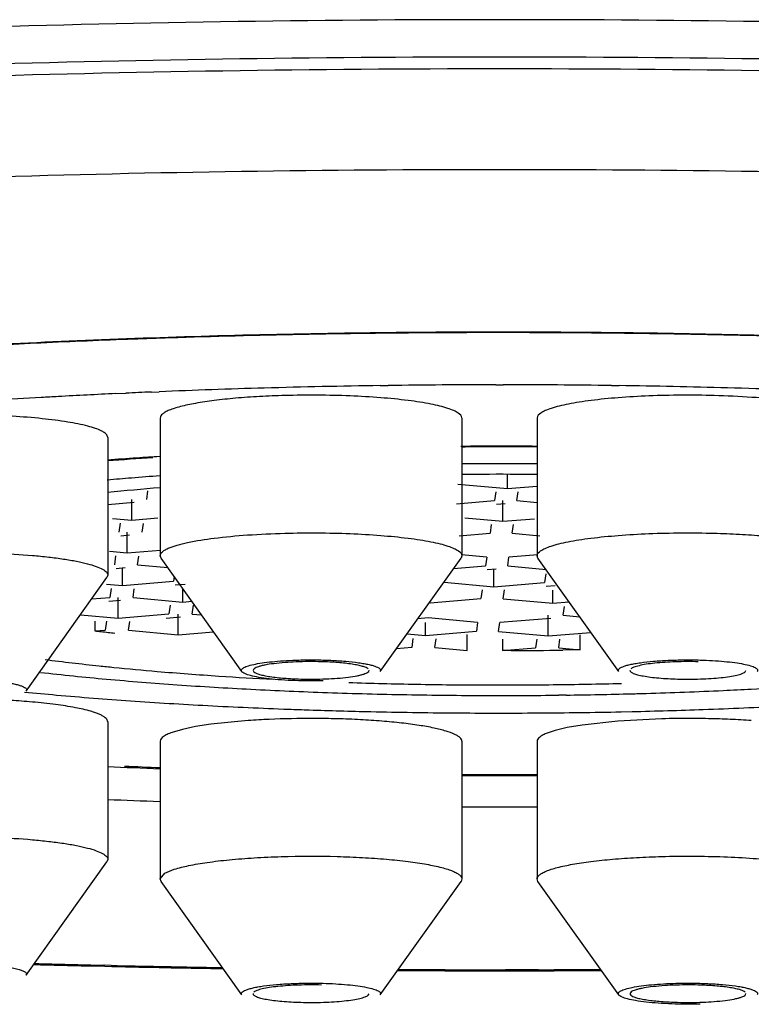
# Model space of a CAD drawing. Units: inches. Extents: x 0 to 11, y 0 to 8.5.
# Drawn here: x 5 to 5, y 4.6 to 4.7 of the extents above; entities that cross this region are included whole.
import ezdxf

# ---------------------------------------------------------------- set-up
doc = ezdxf.new("R2010")
doc.units = ezdxf.units.IN
doc.header["$LTSCALE"] = 0.605
doc.header["$MEASUREMENT"] = 0
doc.layers.get('0').update_dxf_attribs({"linetype": 'CONTINUOUS'})

msp = doc.modelspace()

# ---------------------------------------------------------------- linework, layer by layer
at = {"color": 7, "linetype": 'Continuous'}
for p, q in [((5.0049985584, 4.6935133342), (5.0043054761, 4.6935135179)), ((5.0056700429, 4.69351272), (5.0049985584, 4.6935133342)), ((4.9922158507, 4.6880672214), (4.9930533485, 4.6880786243)), ((5.0039974272, 4.6881527734), (5.0047469491, 4.6881527697)), ((5.0157820286, 4.6880773537), (5.0165405669, 4.6880669779)), ((4.9653088076, 4.6872521767), (4.966342699, 4.687300297799999)), ((4.9689434924, 4.6874151245), (4.9697363627, 4.6874483746)), ((4.9698392415, 4.6847727567), (4.9698392415, 4.670762607099999)), ((5.0005479029, 4.6847727567), (5.0005479029, 4.670762607099999)), ((5.0081922445, 4.6847727567), (5.0081922445, 4.670762607099999)), ((4.964507869, 4.682788592900001), (4.964507869, 4.6687784434)), ((5.0051735036, 4.6775829874), (5.0051735036, 4.6790338621)), ((5.0001226244, 4.6780458477), (5.0051735036, 4.6775829874)), ((5.0051735036, 4.6775829874), (5.0081922445, 4.6778339207)), ((4.9684732331, 4.676483347900001), (4.9685978436, 4.6773764215)), ((5.0040003086, 4.6772634019), (5.0038756981, 4.6763703282)), ((5.0061318995, 4.6763631254), (5.0062565101, 4.6772561991)), ((4.9671945607, 4.6761640991), (4.964507869, 4.6759407674)), ((4.9669453396, 4.6743779517), (4.9669453396, 4.676483347900001)), ((4.9999995251, 4.6760481207), (5.0038756981, 4.6763703282)), ((5.0049587045, 4.6760435399), (5.004046897, 4.6759677458)), ((5.0047094834, 4.6742573926), (5.0047094834, 4.6763631254)), ((5.0061318995, 4.6763631254), (5.0081922445, 4.6761743164)), ((4.964972035400001, 4.6745587844), (4.9669453396, 4.6743779517)), ((4.9669453396, 4.6743779517), (4.969588114, 4.674597632799999)), ((5.0008351579, 4.674612434), (5.0047094834, 4.6742573926)), ((5.0047094834, 4.6742573926), (5.0079470288, 4.674526514)), ((4.9657721446, 4.6740583662), (4.965647533999999, 4.6731652926)), ((4.968009212799999, 4.6731577531), (4.9681338234, 4.6740508268)), ((5.003536288399999, 4.6739378071), (5.0034116778, 4.673044733399999)), ((5.0056678793, 4.6730375307), (5.0057924899, 4.6739306043)), ((4.9667305405, 4.6728385043), (4.9658187329, 4.6727627102)), ((4.9664813193, 4.671052357), (4.9664813193, 4.6731577531)), ((5.0002708844, 4.6727836545), (5.0034116778, 4.673044733399999)), ((5.0056678793, 4.6730375307), (5.00848817, 4.6727790805)), ((4.9646659531, 4.6712187163), (4.9664813193, 4.671052357)), ((4.9653081243, 4.6707327715), (4.9651835137, 4.6698396978)), ((4.9664813193, 4.671052357), (4.9698594732, 4.6713331665)), ((4.9675451925, 4.6698321583), (4.9676698031, 4.670725232)), ((4.9699275806, 4.6705138315), (4.9698392415, 4.670762607099999)), ((4.9781477299, 4.6589726629), (4.9699275806, 4.6705138315)), ((4.9922394145, 4.6589726629), (5.0004595638, 4.6705138315)), ((5.0005477724, 4.670762607099999), (5.0004590455, 4.67051384)), ((5.0030722681, 4.6706122123), (5.0004902625, 4.6708488261)), ((5.0030722681, 4.6706122123), (5.0029476575, 4.669719138600001)), ((5.005203859, 4.6697119359), (5.0053284696, 4.6706050096)), ((5.0082527979, 4.6708480948), (5.0053284696, 4.6706050096)), ((5.0082811019, 4.67051384), (5.008192375, 4.670762607099999)), ((5.0165007329, 4.6589726629), (5.0082805836, 4.6705138315)), ((4.9662665202, 4.6695129095), (4.9653547126, 4.6694371154)), ((4.966017299, 4.6677267622), (4.966017299, 4.6695129095)), ((4.9675451925, 4.6698321583), (4.9706133583, 4.669550993000001)), ((4.9997013476, 4.6694492886), (5.0029476575, 4.669719138600001)), ((5.005203859, 4.6697119359), (5.0091064522, 4.669354304)), ((4.9561993805, 4.656988499200001), (4.9644195299, 4.6685296677)), ((4.964507869, 4.6687784434), (4.9644195299, 4.6685296677)), ((4.9712605169, 4.6686423762), (4.9711927889, 4.6681569756)), ((5.004030664, 4.6693923504), (5.0031188564, 4.6693165562)), ((5.0037814429, 4.667606203), (5.0037814429, 4.6693923504)), ((5.0090815433, 4.6689294901), (5.008956932699999, 4.6680364164)), ((4.9643598707, 4.6678786482), (4.966017299, 4.6677267622)), ((4.966017299, 4.6677267622), (4.9711927889, 4.6681569756)), ((4.9723812727, 4.6678298506), (4.9713647394, 4.6677453511)), ((4.998730563600001, 4.6680690633), (5.0037814429, 4.667606203)), ((5.0037814429, 4.667606203), (5.008956932699999, 4.6680364164)), ((5.0100399392, 4.6677096282), (5.009128131600001, 4.667633834)), ((4.9628747322, 4.6663607569), (4.964719493500001, 4.666514103)), ((4.964844104, 4.6674071767), (4.964719493500001, 4.666514103)), ((4.9655532788, 4.6644011674), (4.9655532788, 4.6665065635)), ((4.9670811723, 4.6665065635), (4.9672057828, 4.6673996372)), ((4.9670811723, 4.6665065635), (4.9721320515, 4.6660437032)), ((4.9721320515, 4.6660437032), (4.9721320515, 4.6674187331)), ((5.0026082478, 4.6672866175), (5.0024836373, 4.6663935439)), ((5.0047398387, 4.6663863411), (5.0048644493, 4.6672794148)), ((5.009790718000001, 4.6659234808), (5.009790718000001, 4.6672467679)), ((4.9658024999, 4.6661873148), (4.9646223926, 4.6660892182)), ((4.9708533792, 4.6657244545), (4.9707287686, 4.6648313808)), ((4.9721320515, 4.6660437032), (4.9730566684, 4.666120562200001)), ((4.9730904474, 4.6648238413), (4.973215058, 4.665716915)), ((4.9973081474, 4.6659633305), (5.0024836373, 4.6663935439)), ((5.0047398387, 4.6663863411), (5.009790718000001, 4.6659234808)), ((5.009790718000001, 4.6659234808), (5.0114517023, 4.6660615504)), ((5.0108545912, 4.664703282200001), (5.0109792018, 4.6655963558)), ((4.9617286554, 4.6647516542), (4.9655532788, 4.6644011674)), ((4.9655532788, 4.6644011674), (4.9707287686, 4.6648313808)), ((4.9719172524, 4.6645042558), (4.970437353299999, 4.664381239)), ((4.9716680313, 4.6627181085), (4.9716680313, 4.6648238413)), ((4.9730904474, 4.6648238413), (4.9740423853, 4.6647366062)), ((5.0093266978, 4.662597886), (5.0093266978, 4.664703282200001)), ((5.0108545912, 4.664703282200001), (5.0125283706, 4.6645498978)), ((4.9631963707, 4.6640815819), (4.9631963707, 4.6631004702)), ((4.9643800838, 4.6640815819), (4.9642554732, 4.6631885082)), ((4.966617152, 4.6631809687), (4.9667417626, 4.6640740424)), ((4.9970933483, 4.664423883), (4.9960608964, 4.6643380603)), ((4.9968441271, 4.6626377357), (4.9968441271, 4.6639610228)), ((5.0021442276, 4.6639610228), (4.9970933483, 4.664423883)), ((5.0021442276, 4.6639610228), (5.002019617, 4.6630679491)), ((5.0042758185, 4.6630607463), (5.0044004291, 4.66395382)), ((5.0095759189, 4.664384033399999), (5.0044004291, 4.66395382)), ((4.9631963707, 4.6631004702), (4.9642554732, 4.6631885082)), ((4.966617152, 4.6631809687), (4.9716680313, 4.6627181085)), ((4.9716680313, 4.6627181085), (4.9752669745, 4.6630172712)), ((4.9949720383, 4.6628092931), (4.9968441271, 4.6626377357)), ((4.9968441271, 4.6626377357), (5.002019617, 4.6630679491)), ((5.0010843486, 4.6611171288), (5.0010843486, 4.6627411608)), ((5.0042758185, 4.6630607463), (5.0093266978, 4.662597886)), ((5.0093266978, 4.662597886), (5.0136620084, 4.6629582594)), ((5.0125733288, 4.6611776604), (5.0125733288, 4.6627009744)), ((4.9955654548, 4.6623184869), (4.9954408442, 4.6614254132)), ((4.997802523, 4.6614178738), (4.9979271336, 4.6623109474)), ((5.0046661005, 4.6622707611), (5.0046661005, 4.6611056943)), ((5.0081535028, 4.6622783005), (5.0080288922, 4.6613852269)), ((5.010390571, 4.6613776874), (5.0105151815, 4.6622707611)), ((4.9954408442, 4.6614254132), (4.9938948439, 4.6612969017)), ((4.997802523, 4.6614178738), (5.0010843486, 4.6611171288)), ((5.0046661005, 4.6611056943), (5.0080288922, 4.6613852269)), ((5.0055469002, 4.661107079), (5.0046661005, 4.6611056943)), ((5.010390571, 4.6613776874), (5.0125733288, 4.6611776604)), ((5.0116977861, 4.6611630601), (5.0108213808, 4.6611501107)), ((5.0125733288, 4.6611776604), (5.0116977861, 4.6611630601)), ((4.9792882606, 4.6590801273), (4.9793777784, 4.6589323673)), ((5.029362368999999, 4.6589323673), (5.0294518957, 4.6590802919)), ((5.0111477417, 4.6565761732), (5.0104213931, 4.6565670775)), ((5.016749222900001, 4.6548744376), (5.017862196999999, 4.6548989631)), ((4.964507869, 4.6538560752), (4.964507869, 4.6398459257)), ((4.9750030261, 4.6536090638), (4.9734391819, 4.6533656261)), ((4.9788068202, 4.6539839515), (4.9750030261, 4.6536090638)), ((5.0127693978, 4.6535261661), (5.0112553153, 4.6532637244)), ((5.0164044134, 4.6539272541), (5.0127693978, 4.6535261661)), ((5.0208803237, 4.654159136000001), (5.0164044134, 4.6539272541)), ((4.9721011579, 4.6530846011), (4.9710688111, 4.6527823302)), ((4.9734391819, 4.6533656261), (4.9721011579, 4.6530846011)), ((5.0100426698, 4.6529771004), (5.0091235808, 4.6526674396)), ((5.0112553153, 4.6532637244), (5.0100426698, 4.6529771004)), ((4.9698392415, 4.6518719115), (4.9698392415, 4.6378617619)), ((5.0005479029, 4.6518719115), (5.0005479029, 4.6378617619)), ((5.0081922445, 4.6518719115), (5.0081922445, 4.6378617619)), ((4.9561993805, 4.6280559815), (4.9644195299, 4.63959715)), ((4.964507869, 4.6398459257), (4.9644195299, 4.63959715)), ((4.969839372, 4.6378617619), (4.9703150488, 4.6384348193)), ((4.9699280988, 4.6376129948), (4.969839372, 4.6378617619)), ((4.9781477299, 4.6260718177), (4.9699275806, 4.6376129863)), ((4.9922394145, 4.6260718177), (5.0004595638, 4.6376129863)), ((5.0005479029, 4.6378617619), (5.0004595638, 4.6376129863)), ((5.0082805836, 4.6376129863), (5.0081922445, 4.6378617619)), ((5.0165007329, 4.6260718177), (5.0082805836, 4.6376129863)), ((4.9624966734, 4.6290124374), (4.9642225266, 4.6289724342)), ((4.9648486272, 4.629064247), (4.9641181396, 4.6290807901)), ((4.9648501836, 4.6290658342), (4.964123632200001, 4.6290862878)), ((5.008336842099999, 4.628627332), (5.0049900278, 4.628623008)), ((4.991009366, 4.6260315221), (4.9910988927, 4.6261794467)), ((5.0176412636, 4.6261792821), (5.0177307814, 4.6260315221))]:
    msp.add_line(p, q, dxfattribs=at)
for centre, radius, start, end in [((5.0005925616, 3.765526116), 0.927924891, 92.26721399050001, 93.08465362340002), ((5.0019042586, 3.7385396665), 0.9548860943999999, 92.08820742060001, 92.65277116780001), ((5.0030219123, 3.7023562207), 0.9911414444, 91.48170934959998, 92.26307762969999), ((5.0028276758, 3.7135884213), 0.9798544173999999, 91.87276685350001, 92.0890044064), ((5.0037140245, 3.6848568275), 1.008599632, 91.11139394729999, 91.86975170030001), ((5.004172238, 3.6568789056), 1.0366332985, 90.7172092352, 91.48027211680001), ((5.0042800663, 3.6538111377), 1.0396504611, 90.3655978493, 91.10939700450001), ((5.004362669, 3.6426732361), 1.0508402389, 90.329178891, 90.7178961791), ((5.0043681155, 3.6417721376), 1.0516897779, 89.99474169010001, 90.3662095757), ((5.0043745467, 3.6412777531), 1.052235767, 90.0037609954, 90.3293890825), ((5.0043721653, 3.6418305907), 1.0516313245, 89.6283909732, 89.99496204070002), ((5.0043789401, 3.6431369317), 1.0503765817, 89.21310218549998, 89.92957310700002), ((5.0045268261, 3.6589597594), 1.0345015138, 88.88336043139999, 89.6308036453), ((5.004716883, 3.664546715), 1.0289641774, 88.4868256382, 89.2155455071), ((5.0051770243, 3.6906436633), 1.0028109565, 88.12260543950002, 88.8852244717), ((5.0001716534, 3.7770234677), 0.9163633448999999, 92.65592239380001, 92.93479763209997), ((5.0027630827, 3.8893955717), 0.7987359015000001, 91.6016963027, 92.3697836698), ((5.004040285299999, 3.8460599136), 0.8420903298000001, 90.8045603126, 91.60614737290001), ((5.0043663547, 3.826015337), 0.8621375154, 90.02451812149998, 90.75185930379999), ((5.0043665395, 3.8251106743), 0.8630421792, 89.2421246199, 89.974745309), ((5.0045788857, 3.8400365547), 0.8481147803, 88.4466362253, 89.19188229549998), ((5.0056324779, 3.8795428017), 0.8085944908, 87.6293879623, 88.445379905), ((4.9964053501, 4.013403333899999), 0.6745616161, 93.28670871560001, 94.09885165719997), ((4.9989949217, 3.9703844933), 0.7176581731999999, 93.15650018309998, 93.29620432959999), ((5.0000264397, 3.9515233863), 0.7365474642000001, 92.70167397709997, 93.155830829), ((5.001398179, 3.9228140466), 0.7652895629, 92.43054980379999, 92.6254560601), ((5.0043691012, 4.087194802), 0.5947049477, 89.6316566334, 90.3777798715), ((5.0043657203, 4.0972165905), 0.5846155341, 90.1154927846, 90.37455675590002), ((5.0043663307, 4.0961105831), 0.5857215404999999, 89.62530420370001, 90.11533440890001), ((4.9974938608, 4.2404272624), 0.4412949557, 93.8999988558, 94.29248389909999), ((4.9981692799, 4.2370500054), 0.4446281396, 93.7480535942, 94.3466212322), ((4.9987900422, 4.2213313899), 0.4604347677, 93.60917922459998, 93.8992981344), ((5.0043770035, 4.1672773374), 0.512836049, 89.8724065543, 90.4283631669), ((5.0043783884, 4.1688353021), 0.5112780851, 89.75085208409999, 89.8721729536), ((5.004376533, 4.1683958443), 0.5117175468, 89.57222141839999, 89.7508583025), ((4.9949337342, 4.3401996002), 0.3396210755, 94.7293960359, 95.1482094676), ((4.996792505299999, 4.317887448500001), 0.3620105148, 94.27715388989999, 94.7314233784), ((5.0043800034, 4.2125466336), 0.4664948226, 89.78318595459999, 90.47120356190001), ((5.0043847918, 4.214605458899999), 0.4644359939, 89.5297383855, 89.7828155591), ((4.9946377293, 4.3832912775), 0.2954340092, 94.81944354909999, 95.85459537290001), ((4.9910949942, 4.9214840483), 0.2598853721, 263.8374386962, 263.9791295193), ((4.992073062799999, 4.9307980285), 0.2692505644, 263.9800395979, 264.2795191987), ((5.0043808473, 5.127305678), 0.4662000572, 270.1433075282, 270.7915638817), ((4.9878091209, 4.8883623861), 0.2300848079, 262.5889440531, 263.9695458581), ((4.9917513547, 4.9241937398), 0.2661320831, 263.9359429609, 264.2567207123), ((4.9917087459, 4.9612672859), 0.3042956681, 263.5761339146, 264.8456009417), ((4.9941388485, 4.948122740500001), 0.2901798869, 264.2604916504, 265.1354164302), ((4.99794089, 4.992272814200001), 0.3344933478, 265.1278154912, 266.2077212409), ((5.0008575066, 5.0347290737), 0.3770495619, 266.192191505, 267.0331303599), ((4.9970934974, 5.0218947992), 0.3651617923, 264.8587488828, 265.993027126), ((5.0006262095, 5.0731438593), 0.4165324391, 266.0008813196, 267.0333993161), ((5.0040409969, 5.1062637384), 0.4486574263000001, 268.0818199787, 268.9656298708), ((5.004347950400001, 5.1212428856), 0.4636396752, 268.9611196191, 269.8179455076), ((5.0043632606, 5.124212938), 0.4666097613, 269.8172243532, 270.6703277767), ((5.0044468961, 5.1178779612), 0.4602742397, 270.6691432247, 271.5359449932), ((5.0080159017, 5.0751455528), 0.418536469, 273.0077745127, 273.6585794987), ((4.991888196100001, 5.0278967827), 0.3727436566, 264.4788022547, 264.9824437635), ((4.9953921672, 5.0679404617), 0.4129403469, 264.9840693689, 266.0299916838), ((5.0029177499, 5.1186004661), 0.4620467287, 267.0413459484, 268.0082224702), ((5.0040942067, 5.1531917789), 0.496658032, 268.0112809978, 268.9436610445), ((5.0043577676, 5.1673280545), 0.510796764, 268.9433350605, 269.8514166172), ((5.0043606893, 5.1697609346), 0.5132296436, 269.8517947869, 270.6766187969), ((5.0045158667, 5.159628641499999), 0.5030961813, 270.7553018022, 271.5129089906), ((5.0047926055, 5.1488176463), 0.4922816484, 271.5139322142, 271.6862818262), ((5.0056084643, 5.1238451455), 0.4672959611, 271.6763942494, 272.6410335547), ((5.006814987699999, 5.0972847925), 0.4407082255, 272.6434539111, 273.0126604125), ((4.950507293899999, 4.5831435059), 0.0729983162, 85.03057949439999, 86.75802510129999), ((4.9994220089, 5.1246136644), 0.4697565713, 266.0182286024, 266.9812796689), ((5.0022639691, 5.176660161), 0.5218805202000001, 266.9706158617, 267.8760744649001), ((5.0059961184, 5.187547108), 0.532777785, 272.0553981005, 272.9431270426), ((5.0033858349, 5.2046384201), 0.5498811424, 267.8673018673, 268.0849012477), ((5.0037871049, 5.216828839700001), 0.5620781629, 268.0855475539, 268.72442675), ((5.0042369694, 5.2366551311), 0.5819095556, 268.7235998939, 269.5559526816), ((5.0043710215, 5.2492809514), 0.5945360367, 269.5524642812001, 270.3778895857), ((5.0044332251, 5.2414435042), 0.5866983498, 270.3768630597, 271.2028438944), ((5.0049181728, 5.217883745), 0.5631335654, 271.3171001095, 272.0542997909), ((4.9845808418, 4.5700342017), 0.0841480827, 92.48428733329999, 93.9345783867), ((4.9852033128, 4.5536648396), 0.1005290795, 89.8646553093, 92.43433146440002), ((4.9852461977, 4.5557317098), 0.098462121, 88.47893451110001, 89.886769146), ((4.9854623927, 4.563521967), 0.09066887050000001, 86.98972738609999, 88.4848306892), ((5.0234581022, 4.5573261007), 0.0968673406, 90.65001295370001, 91.5249027021), ((5.0235243075, 4.5524872691), 0.1017066125, 90.1190335276, 90.6563822945), ((5.0235319314, 4.5518676857), 0.1023262106, 88.8207673478, 90.1225816189), ((5.0237320209, 4.5602024404), 0.0939891076, 87.49007566600001, 88.8381516609), ((5.0242883229, 4.5723303406), 0.08184848410000001, 86.0034105819, 87.5073368481), ((5.0014000392, 5.423588003300001), 0.7751553845, 267.2696963968, 267.6646623107), ((5.0017509993, 5.421543900000001), 0.773010735, 267.3638062424, 267.6317590792), ((5.0043875105, 5.5144776689), 0.8659857809, 269.7458855969, 270.2519194601001), ((5.004329669100001, 5.5238512492), 0.875468007, 269.7522819104, 270.2528542015), ((5.0022162222, 5.613785367), 0.9685693379000001, 267.7677145165, 268.0823953909), ((5.0043674669, 5.696308541900001), 1.0511225722, 269.791655245, 269.9658839326), ((5.0043664939, 5.696874053099999), 1.0516880828, 269.9659552883, 270.2086019589), ((5.0032082525, 6.3486373537), 1.7201067657, 268.4596269112, 268.6437937799), ((5.0032971933, 6.3432337326), 1.7146006265, 268.4541303552, 268.6906631316), ((5.0037347335, 6.371274839600001), 1.7427503798, 268.7008600231, 268.8826162372), ((5.003732042699999, 6.3623766412), 1.7337484754, 268.7148987084, 268.8773836598), ((5.0040264545, 6.3862468711), 1.7577252531, 268.8826260433, 269.0931785246), ((5.004012657300001, 6.3767539273), 1.7481284997, 268.8774203815, 269.0860585865), ((5.0043731713, 6.4124474897), 1.7839282786, 269.6674155751999, 269.872522986), ((5.0043758226, 6.4041672173), 1.7755443195, 269.6681101755, 269.8720033301), ((5.0043701424, 6.4109704448), 1.7824512306, 269.8725147123, 270.1274745191001), ((5.0043727927, 6.4025985201), 1.7739756194, 269.8719880055, 270.0199354322), ((5.0043662785, 6.412549809400001), 1.7840305982, 270.1274647201, 270.3325875520001), ((5.004369269100001, 6.4034652266), 1.7748423292, 270.1280820117, 270.3318582792)]:
    msp.add_arc(centre, radius, start, end, dxfattribs=at)
for points, knots in [([(5.207506357, 4.7117319185), (5.2007550855, 4.712853117), (5.1865819208, 4.7149531783), (5.1643711256, 4.7176255279), (5.1404334365, 4.7199399304), (5.1058445502, 4.7225669058), (5.0603259142, 4.7247352598), (5.0043686537, 4.7256015568), (4.9484114541, 4.7247351729), (4.902892945400001, 4.7225667477), (4.8683042199, 4.719939716), (4.8443666922, 4.7176252763), (4.822156083399999, 4.7149528918), (4.8079830519, 4.7128528068), (4.801231851, 4.7117315964)], [0, 0, 0, 0, 0.0503742959, 0.105442938, 0.1646492626, 0.2273777916, 0.360758166, 0.5000011215, 0.6392439283, 0.7726238632, 0.8353520687999999, 0.8945580072, 0.9496262027, 1, 1, 1, 1]), ([(5.2070264326, 4.7082526018), (5.2002210231, 4.709346613), (5.1859681108, 4.7113966983), (5.1636790382, 4.7140076756), (5.139736625299999, 4.7162672884), (5.1052581635, 4.7188273551), (5.0599790501, 4.7209417549), (5.0043687181, 4.7217863323), (4.9487584422, 4.7209416735), (4.903479445699999, 4.7188272068), (4.8690011315, 4.7162670874), (4.8450588671, 4.7140074395), (4.822769966, 4.711396429100001), (4.8085171763, 4.7093463215), (4.8017118318, 4.708252299100001)], [0, 0, 0, 0, 0.0508630542, 0.1062391839, 0.1655851154, 0.2283094869, 0.3613486305, 0.5000010339000001, 0.6386533006, 0.7716920398, 0.8344161134, 0.8937616889, 0.9491374064, 1, 1, 1, 1]), ([(4.801879035, 4.7071127267), (4.8086824956, 4.70820453), (4.8229295541, 4.7102505248), (4.8452070261, 4.7128564163), (4.8691327962, 4.7151115472), (4.9035811329, 4.717666297), (4.948815748399999, 4.7197763975), (5.004368718, 4.720619303399999), (5.0599217436, 4.7197764789), (5.1051564757, 4.7176664451), (5.1396049598, 4.715111748), (5.163530878, 4.7128566522), (5.1858085211, 4.7102507937), (5.200055702, 4.7082048213), (5.2068592276, 4.7071130292)], [0, 0, 0, 0, 0.05088865980000001, 0.1062807601, 0.1656337615, 0.2283576047, 0.3613781544, 0.4999989673, 0.6386199167000001, 0.7716408703000001, 0.8343650110999999, 0.8937183679999999, 0.9491108801, 1, 1, 1, 1]), ([(4.7351200737, 4.6693497451), (4.7351200737, 4.6700237248), (4.7353643304, 4.6714448574), (4.7364064139, 4.6734859634), (4.7380847031, 4.6754823751), (4.7403866341, 4.6774468463), (4.7433111048, 4.679385423299999), (4.7468553006, 4.6812977891), (4.7510126829, 4.6831827677), (4.7577033805, 4.685784728), (4.7675708026, 4.6888657183), (4.781141437200001, 4.6922357485), (4.7968514605, 4.695400808500001), (4.814551841, 4.6983244784), (4.834076365, 4.700979890899999), (4.8552379148, 4.7033360837), (4.877834281, 4.7053726226), (4.9101759312, 4.7076721268), (4.9524890576, 4.7095735626), (5.0043673761, 4.710332874), (5.056245644200001, 4.7095737147), (5.098558685, 4.7076724968), (5.1309003993, 4.7053729882), (5.1534970229, 4.7033366306), (5.1746590833, 4.7009804269), (5.19418428, 4.6983250467), (5.2118854634, 4.6954014105), (5.2275962936, 4.6922361911), (5.2411676743, 4.6888662286), (5.2510356336, 4.6857850876), (5.2577266877, 4.6831830665), (5.261884323899999, 4.6812980339), (5.2654287197, 4.6793856132), (5.2683533027, 4.6774469487), (5.2706553153, 4.6754824313), (5.2723336693, 4.6734859929), (5.2733758013, 4.6714448727), (5.2736200737, 4.670023727099999), (5.2736200737, 4.6693497451)], [0, 0, 0, 0, 0.0036389801, 0.0076307901, 0.0122390502, 0.0176337421, 0.0239178414, 0.0311492577, 0.0393556173, 0.0485487918, 0.0698945138, 0.09511044380000001, 0.1240190424, 0.1563970855, 0.1919587656, 0.2303948889, 0.2713498819, 0.314448314, 0.4054476824, 0.4999952324, 0.5945426224, 0.6855417172, 0.7286400581, 0.7695957669, 0.8080325628, 0.8435955965, 0.8759751983, 0.9048851189, 0.9301026220999999, 0.9514492639, 0.9606429492, 0.9688497942000001, 0.976081585, 0.9823659066, 0.9877607648000001, 0.9923691393999999, 0.9963610076, 1, 1, 1, 1]), ([(4.9825273206, 4.6870599812), (4.9816676949, 4.6870370538), (4.979995558, 4.6869696569), (4.977590356499999, 4.686803173), (4.9754126591, 4.6865783619), (4.9735340707, 4.6863006084), (4.9721860358, 4.6860221835), (4.9713023707, 4.685768399100001), (4.9707905767, 4.6855854656), (4.970382971499999, 4.685392678199999), (4.9700345321, 4.6851733048), (4.9698383243, 4.6849250259), (4.969840142200001, 4.6847699713)], [0, 0, 0, 0, 0.1959895481, 0.3813512993, 0.5494105663000001, 0.6948188856, 0.8140169281, 0.8628255754999999, 0.9041499131, 0.9380120648, 0.9646586198, 1, 1, 1, 1]), ([(5.0005470022, 4.6847755421), (5.0005445677, 4.6849831912), (5.000208181000001, 4.685291937900001), (4.9996892845, 4.6855492505), (4.9990548783, 4.6857827965), (4.9982669256, 4.6859981399), (4.9973225724, 4.686203652900001), (4.9962368975, 4.6863925855), (4.9945435759, 4.6866298921), (4.9921721869, 4.6868612869), (4.9879951196, 4.6871001364), (4.9847388943, 4.6871189669), (4.9825273206, 4.6870599812)], [0, 0, 0, 0, 0.0337107092, 0.0614569806, 0.09755415880000001, 0.142013128, 0.1944155372, 0.2542370612, 0.3209099509, 0.471927344, 0.6408599205, 1, 1, 1, 1]), ([(5.0262128268, 4.6870599812), (5.0240011404, 4.6871189699), (5.0207448786, 4.687100149), (5.0165678249, 4.686861288899999), (5.0141965552, 4.686629927799999), (5.0125032316, 4.6863925562), (5.0114174346, 4.6862036209), (5.010472939700001, 4.6859981027), (5.0096849444, 4.6857827644), (5.0090505822, 4.685549088), (5.0085318064, 4.6852918013), (5.0081953009, 4.6849829365), (5.0081931022, 4.6847753007)], [0, 0, 0, 0, 0.3591539222, 0.5280719105, 0.6790797328, 0.7457519739, 0.8055820557, 0.8579941208, 0.9024553128, 0.93854608, 0.9662922856999999, 1, 1, 1, 1]), ([(5.038010418, 4.6855511197), (5.0377504833, 4.6856618576), (5.03714272, 4.6858656397), (5.0356309946, 4.6862357216), (5.0332410265, 4.686605571399999), (5.0299151991, 4.686913193600001), (5.0274938412, 4.6870258148), (5.0262128268, 4.6870599812)], [0, 0, 0, 0, 0.071014964, 0.1606855122, 0.3910081315, 0.6779093477, 1, 1, 1, 1]), ([(4.9638425858, 4.683464502300001), (4.963650605, 4.6835599951), (4.9631992832, 4.683737693899999), (4.9620698675, 4.6840691554), (4.960261544, 4.6844178617), (4.957695363, 4.6847404601), (4.9547015383, 4.6849744822), (4.9514291799, 4.6851047274), (4.9469869156, 4.6851291124), (4.9436526305, 4.6849899981), (4.9414763729, 4.6847999444)], [0, 0, 0, 0, 0.0285460192, 0.0643712841, 0.1566214845, 0.2732667503, 0.4086210038, 0.5562697173, 0.7091678173999999, 1, 1, 1, 1]), ([(4.964505489, 4.6827910231), (4.964504084100001, 4.6829175763), (4.964373839599999, 4.6831217116), (4.9641169736, 4.6833165057), (4.963941677, 4.6834152134), (4.9638425858, 4.683464502300001)], [0, 0, 0, 0, 0.388206723, 0.6605280029999999, 1, 1, 1, 1]), ([(4.9707670629, 4.6715568507), (4.9710297386, 4.671666242900001), (4.971641151, 4.671867866), (4.973155081, 4.6722338313), (4.9755383962, 4.6725998035), (4.9788480768, 4.6729043784), (4.9812547818, 4.6730158913), (4.9825273206, 4.6730498316)], [0, 0, 0, 0, 0.0717617393, 0.1619604315, 0.3926347962, 0.6789525129999999, 1, 1, 1, 1]), ([(4.9825273206, 4.6730498316), (4.9847398551, 4.673108843000001), (4.9879974803, 4.673090098899999), (4.9921764638, 4.6728508378), (4.9945489934, 4.672619284700001), (4.996243111, 4.672381542799999), (4.9973290903, 4.6721923426), (4.998273478, 4.6719865341), (4.9990610855, 4.671770997799999), (4.9996947157, 4.6715370038), (5.0002123374, 4.6712799193), (5.0005471552, 4.6709696972), (5.0005477724, 4.670762607099999)], [0, 0, 0, 0, 0.3592326818, 0.5282052375999999, 0.6792847901000001, 0.7459733412999999, 0.805805523, 0.8582062611, 0.9026434371, 0.9386962484999999, 0.9663881398, 1, 1, 1, 1]), ([(5.008192375, 4.670762607099999), (5.008192992200001, 4.6709696972), (5.00852781, 4.6712799193), (5.009045431700001, 4.6715370038), (5.0096790619, 4.671770997799999), (5.0104666694, 4.6719865341), (5.0114110571, 4.6721923426), (5.0124970363, 4.672381542799999), (5.014191154, 4.672619284700001), (5.0165636836, 4.6728508378), (5.0207426671, 4.673090098899999), (5.0240002923, 4.673108843000001), (5.0262128268, 4.6730498316)], [0, 0, 0, 0, 0.0336118602, 0.0613037515, 0.09735656289999998, 0.1417937389, 0.194194477, 0.2540266587, 0.3207152099, 0.4717947624, 0.6407673182, 1, 1, 1, 1]), ([(5.0262128268, 4.6730498316), (5.0270716309, 4.6730269262), (5.028742127799999, 4.6729596569), (5.0311450859, 4.672793516600001), (5.0333212691, 4.6725689705), (5.0351994643, 4.6722916238), (5.036547944700001, 4.672013608399999), (5.0374324073, 4.671760127200001), (5.0379449638, 4.6715773276), (5.0383535603, 4.6713847661), (5.0387031245, 4.6711653721), (5.0389012388, 4.6709181056), (5.0389007754, 4.670762607099999)], [0, 0, 0, 0, 0.1958321369, 0.3810352659, 0.5489787749, 0.6943887222, 0.8136655004000001, 0.8625246590000001, 0.9039069721999999, 0.9378354625, 0.9645543026000001, 1, 1, 1, 1]), ([(4.969839372, 4.670762607099999), (4.9698389086, 4.6709180894), (4.9700370267, 4.6711653925), (4.9703863694, 4.6713845457), (4.970629679, 4.6714996367), (4.9707670629, 4.6715568507)], [0, 0, 0, 0, 0.3688777004, 0.6469269357999999, 1, 1, 1, 1]), ([(4.9414763729, 4.6707897949), (4.9427063863, 4.6708972125), (4.9452650286, 4.6710503843), (4.9491521274, 4.6711269548), (4.953040569200001, 4.671051418899999), (4.9561564733, 4.670863683399999), (4.9584489491, 4.670634686000001), (4.9599520172, 4.6704387212), (4.9612706383, 4.670215230299999), (4.9623835767, 4.6699694417), (4.9632726883, 4.6697058143), (4.9638630475, 4.6694619277), (4.9642023283, 4.6692461029), (4.9644083525, 4.6690674774), (4.9645054215, 4.6688885923), (4.9645059093, 4.6687784432)], [0, 0, 0, 0, 0.157496157, 0.3268240915, 0.495815168, 0.653471963, 0.7248472858, 0.7896625562, 0.8467844631999999, 0.8954042959, 0.9349442876, 0.9650014440000001, 0.9765346654000001, 0.9859493751999999, 1, 1, 1, 1]), ([(4.9781471146, 4.6589748682), (4.9781268045, 4.6590042944), (4.9780967804, 4.6590732351), (4.9781296489, 4.6591896051), (4.9782268208, 4.659290012), (4.9783777287, 4.6593860439), (4.9785865812, 4.6594792296), (4.9789734221, 4.6596101025), (4.9795928934, 4.6597535308), (4.9804808007, 4.6598964402), (4.9815349665, 4.6600119598), (4.9827144993, 4.6600976843), (4.9835383892, 4.6601317998), (4.9839629945, 4.660143124599999)], [0, 0, 0, 0, 0.0173100262, 0.0339859165, 0.0551776601, 0.08358728110000001, 0.1202850046, 0.165592972, 0.2811485925, 0.4275282626, 0.6008628572, 0.7943619384999999, 1, 1, 1, 1]), ([(4.9862448813, 4.6599662184), (4.9853883489, 4.6599895245), (4.9837673308, 4.659979889700001), (4.9818481825, 4.6598464456), (4.980671891, 4.6596696149), (4.9801525812, 4.6595558905), (4.9798497564, 4.6594723419), (4.9796074656, 4.659381328299999), (4.9794106742, 4.6592818818), (4.979287231, 4.6591586589), (4.9792902664, 4.6590801291)], [0, 0, 0, 0, 0.360066164, 0.6807763456, 0.8073379317, 0.8596428088, 0.9039017711, 0.9396849503, 0.9669754877, 1, 1, 1, 1]), ([(4.9839629945, 4.660143124599999), (4.9845053198, 4.660157589100001), (4.985587707, 4.66016623), (4.9871731919, 4.6601263402), (4.9886551753, 4.6600333007), (4.9897848754, 4.659912061), (4.9905748278, 4.6597885392), (4.9910659221, 4.6596913144), (4.9914792619, 4.6595865338), (4.9918108007, 4.659476879200001), (4.9920564955, 4.6593619399), (4.9922203321, 4.659246089), (4.9922980971, 4.659100554), (4.9922626109, 4.659008778500001), (4.992237526999999, 4.6589733099)], [0, 0, 0, 0, 0.1879622386, 0.3749314761, 0.5493746179, 0.7023031173000001, 0.7683641301999999, 0.8263366676999999, 0.8756858262, 0.9160246068000001, 0.9471462026999999, 0.9693716698999999, 0.9849488934, 1, 1, 1, 1]), ([(4.991009366, 4.6592425976), (4.9909440765, 4.6592986057), (4.9907532186, 4.6593963126), (4.9904001774, 4.6595150226), (4.9899277104, 4.6596268907), (4.989096798899999, 4.6597703254), (4.9878565258, 4.6598987805), (4.9868094638, 4.6599508562), (4.9862448813, 4.6599662184)], [0, 0, 0, 0, 0.05314467690000001, 0.1301907013, 0.2304789651, 0.3525085764, 0.6510662473, 1, 1, 1, 1]), ([(5.0165028746, 4.658973034100001), (5.0164777172, 4.6590084896), (5.0164419789, 4.6591001774), (5.0165195073, 4.6592458605), (5.0166832673, 4.6593616558), (5.0169287377, 4.659476651999999), (5.0172600763, 4.6595863245), (5.0176732575, 4.6596911333), (5.0181643037, 4.6597883548), (5.018954324, 4.659911906), (5.020084220899999, 4.660033239), (5.0215664899, 4.6601263102), (5.023152243999999, 4.660166224), (5.0242347802, 4.6601575904), (5.0247771528, 4.660143124599999)], [0, 0, 0, 0, 0.0150614414, 0.0306286431, 0.0528432735, 0.08394261019999999, 0.124253712, 0.1735804355, 0.2315466127, 0.2976117552, 0.4505556613, 0.6250332793, 0.8120294816, 1, 1, 1, 1]), ([(5.0245941845, 4.6599665154), (5.0238248007, 4.6599874976), (5.0226860117, 4.6599843819), (5.0212112547, 4.6599141011), (5.0202108872, 4.6598312), (5.0193390727, 4.6597221622), (5.0186256248, 4.659591094200001), (5.0181033368, 4.6594438962), (5.0178206636, 4.6593197024), (5.0177307814, 4.6592425976)], [0, 0, 0, 0, 0.3320326304, 0.4908698064, 0.6368803839, 0.7648814475, 0.8699915473000001, 0.9489128417, 1, 1, 1, 1]), ([(5.0247771528, 4.660143124599999), (5.0252018238, 4.660131798), (5.0260258049, 4.6600976799), (5.0272054029, 4.6600119576), (5.028259551100001, 4.6598964174), (5.0291474048, 4.6597535201), (5.0297668337, 4.6596101265), (5.03015361, 4.6594792345), (5.030362397699999, 4.6593860042), (5.0305132888, 4.6592899557), (5.0306104865, 4.6591895455), (5.0306433995, 4.6590731449), (5.0306133365, 4.659004186000001), (5.0305930031, 4.6589747624)], [0, 0, 0, 0, 0.2056668863, 0.399175524, 0.5724947255, 0.718865269, 0.8344131442, 0.8797092634999999, 0.9163958343, 0.9448071912, 0.9660051716, 0.9826848465000001, 1, 1, 1, 1]), ([(4.9864241498, 4.658031840400001), (4.9854639219, 4.6580062298), (4.984044165899999, 4.6580127644), (4.982212244599999, 4.658106699599999), (4.9809860404, 4.6582163134), (4.979935986, 4.6583577788), (4.9791049362, 4.6585272333), (4.9785634881, 4.6586941811), (4.9782725867, 4.6588490148), (4.9781767462, 4.658931937), (4.9781471146, 4.6589748682)], [0, 0, 0, 0, 0.3422929942, 0.505503871, 0.6535370145, 0.7809209884999999, 0.8827148548999999, 0.9558971573, 0.9814115484999999, 1, 1, 1, 1]), ([(4.9793777784, 4.6589323673), (4.9794430679, 4.6588763592), (4.9796339258, 4.658778652300001), (4.979986967, 4.6586599423), (4.980459434, 4.658548074300001), (4.9812903455, 4.6584046395), (4.9825306186, 4.6582761844), (4.9835776806, 4.6582241087), (4.984142263, 4.6582087465)], [0, 0, 0, 0, 0.05314467690000001, 0.1301907013, 0.2304789651, 0.3525085764, 0.6510662473, 1, 1, 1, 1]), ([(4.984142263, 4.6582087465), (4.9849987954, 4.6581854404), (4.9866198136, 4.6581950752), (4.9885389619, 4.6583285193), (4.9897152534, 4.65850535), (4.9902345632, 4.6586190744), (4.9905373879, 4.658702623), (4.9907796788, 4.6587936366), (4.9909764702, 4.6588930831), (4.9910999133, 4.6590163061), (4.991096878, 4.6590948358)], [0, 0, 0, 0, 0.360066164, 0.6807763456, 0.8073379317, 0.8596428088, 0.9039017711, 0.9396849503, 0.9669754877, 1, 1, 1, 1]), ([(5.0176432421, 4.6590946713), (5.0176410263, 4.659035870899999), (5.0177113529, 4.6589391629), (5.0178421036, 4.6588536126), (5.0180704078, 4.6587432422), (5.0184617232, 4.6586257707), (5.0190452791, 4.658502362799999), (5.019765075, 4.6583956868), (5.0209297061, 4.6582743386), (5.021855455, 4.658225999), (5.022498966000001, 4.6582084495)], [0, 0, 0, 0, 0.0349951911, 0.0611909357, 0.094674718, 0.1845855455, 0.3037359769, 0.4491392488, 0.6171422679999999, 1, 1, 1, 1]), ([(5.022498966000001, 4.6582084495), (5.0232683497, 4.6581874673), (5.0244071387, 4.6581905831), (5.0258818957, 4.6582608638), (5.0268822633, 4.658343765), (5.0277540777, 4.658452802799999), (5.0284675256, 4.6585838707), (5.0289898136, 4.6587310688), (5.0292724868, 4.6588552625), (5.029362368999999, 4.6589323673)], [0, 0, 0, 0, 0.3320326304, 0.4908698064, 0.6368803839, 0.7648814475, 0.8699915473000001, 0.9489128417, 1, 1, 1, 1]), ([(4.9479997323, 4.658160490299999), (4.948543555, 4.6581742167), (4.9496220752, 4.6581823635), (4.9511981615, 4.6581390743), (4.9526646713, 4.65804488), (4.9537823862, 4.6579225989), (4.954564340899999, 4.6577986369), (4.9550503529, 4.6577018498), (4.955458206, 4.6575974861), (4.9557835241, 4.6574878461), (4.956023649800001, 4.6573726206), (4.956183310899999, 4.6572569576), (4.956259968, 4.657112157799999), (4.9562228008, 4.65702121), (4.9561972227, 4.6569861336)], [0, 0, 0, 0, 0.1900790217, 0.376768451, 0.5507977686, 0.7034336886, 0.7694241477, 0.8273839573, 0.8765243962999999, 0.9164369813, 0.9471617336, 0.9692412066, 0.9848313564, 1, 1, 1, 1]), ([(4.9638770852, 4.6545146043), (4.963532879, 4.6546906161), (4.9626474294, 4.6549898561), (4.9610775871, 4.6553400403), (4.9590846061, 4.6556437149), (4.957619681600001, 4.6557985249), (4.956830703600001, 4.6558674267)], [0, 0, 0, 0, 0.1610311441, 0.3865126039, 0.6701132063, 1, 1, 1, 1]), ([(4.9645055383, 4.6538533107), (4.9645070599, 4.6539761219), (4.9643864212, 4.6541775943), (4.9641399498, 4.6543689153), (4.9639720462, 4.6544660455), (4.9638770852, 4.6545146043)], [0, 0, 0, 0, 0.3896484628, 0.6616332612, 1, 1, 1, 1]), ([(5.000547045199999, 4.6518693675), (5.0005484611, 4.6520030708), (5.0004023469, 4.6522201295), (5.000122313, 4.6524215001), (4.9996492861, 4.6526746312), (4.9988381665, 4.652954572900001), (4.9976226767, 4.6532508463), (4.9961123899, 4.6535173586), (4.9943403482, 4.6537488732), (4.9923486035, 4.6539363221), (4.9909506959, 4.6540274268), (4.9902238685, 4.6540657268)], [0, 0, 0, 0, 0.0371416702, 0.06378891490000001, 0.0971584748, 0.1851356264, 0.3015312751, 0.4443922556, 0.6109238161, 0.7978246165999999, 1, 1, 1, 1]), ([(4.9710688111, 4.6527823302), (4.970888247900001, 4.6527182531), (4.9705683947, 4.6525886103), (4.9701194653, 4.6523458783), (4.9698420733, 4.6520608832), (4.969840099100001, 4.6518744555)], [0, 0, 0, 0, 0.3639235458, 0.645872875, 1, 1, 1, 1]), ([(5.0091235808, 4.6526674396), (5.00898533, 4.652609976), (5.008740625400001, 4.6524943282), (5.0083896489, 4.652274522), (5.0081913175, 4.65202502), (5.0081931452, 4.6518691261)], [0, 0, 0, 0, 0.3536246847, 0.63176182, 1, 1, 1, 1]), ([(4.9414773539, 4.6418570206), (4.9427086469, 4.6419647164), (4.9452659506, 4.6421189158), (4.9491545401, 4.64219443), (4.9530418452, 4.6421178798), (4.9556006239, 4.6419647006), (4.956830703600001, 4.641857277200001)], [0, 0, 0, 0, 0.2412567213, 0.4998616333, 0.7589838368999999, 1, 1, 1, 1]), ([(4.956830703600001, 4.641857277200001), (4.9573851701, 4.6418088553), (4.9584446832, 4.6417026475), (4.9599466765, 4.6415060153), (4.961268631499999, 4.6412828788), (4.9623846337, 4.6410374949), (4.9632742666, 4.640772973), (4.9638639499, 4.640528585899999), (4.9642037328, 4.6403134455), (4.9644103314, 4.6401354244), (4.9645063958, 4.6399557957), (4.9645059093, 4.6398459259)], [0, 0, 0, 0, 0.2049003758, 0.3919495959000001, 0.5575619407, 0.6983350092, 0.8123076348, 0.8989957506999999, 0.9323582118000001, 0.9595517047, 1, 1, 1, 1]), ([(4.9703150488, 4.6384348193), (4.9706146301, 4.6386131716), (4.971417147099999, 4.6389133197), (4.9728584162, 4.6392656876), (4.9747265257, 4.6395787615), (4.976954449, 4.6398370139), (4.9794708869, 4.640031430500001), (4.9831371379, 4.6401945405), (4.9859585622, 4.6401996957), (4.9878598237, 4.6401489865)], [0, 0, 0, 0, 0.05899320509999999, 0.1434975081, 0.2512410858, 0.3791004741, 0.5229488957, 0.6781854731999999, 1, 1, 1, 1]), ([(4.9878598237, 4.6401489865), (4.9887186279, 4.640126081), (4.9903891248, 4.6400588117), (4.9927920829, 4.6398926714), (4.9949682661, 4.6396681253), (4.9968464613, 4.6393907786), (4.9981949417, 4.6391127632), (4.9990794043, 4.638859282), (4.9995919608, 4.6386764825), (5.0000005573, 4.6384839209), (5.000350121499999, 4.6382645269), (5.0005482358, 4.6380172604), (5.0005477724, 4.6378617619)], [0, 0, 0, 0, 0.1958321369, 0.3810352659, 0.5489787749, 0.6943887222, 0.8136655004000001, 0.8625246590000001, 0.9039069721999999, 0.9378354625, 0.9645543026000001, 1, 1, 1, 1]), ([(5.008192375, 4.6378617619), (5.0081919116, 4.6380172604), (5.0083900259, 4.6382645269), (5.0087395901, 4.6384839209), (5.0091481866, 4.6386764825), (5.0096607431, 4.638859282), (5.0105452057, 4.6391127632), (5.011893686100001, 4.6393907786), (5.0137718813, 4.6396681253), (5.0159480645, 4.6398926714), (5.0183510226, 4.6400588117), (5.0200215195, 4.640126081), (5.0208803237, 4.6401489865)], [0, 0, 0, 0, 0.0354456974, 0.0621645375, 0.0960930278, 0.137475341, 0.1863344996, 0.3056112778, 0.4510212251, 0.6189647341, 0.8041678631, 1, 1, 1, 1]), ([(5.0208803237, 4.6401489865), (5.0229840743, 4.6402050963), (5.0260904869, 4.640191362099999), (5.0300950742, 4.6399803816), (5.0327653329, 4.6397389022), (5.0350449663, 4.6394247756), (5.0368348028, 4.6390524371), (5.0379913391, 4.6386863609), (5.0385953866, 4.6383420399), (5.0387864701, 4.6381584425), (5.0388411443, 4.638064857)], [0, 0, 0, 0, 0.3451934855, 0.5090974911, 0.6576482385, 0.7849185745, 0.8861464358, 0.9577467764, 0.982221825, 1, 1, 1, 1]), ([(4.952696845299999, 4.6290991171), (4.9529775944, 4.6290745991), (4.9535111632, 4.6290203276), (4.9542616498, 4.628918232), (4.9549093895, 4.628801512), (4.9554375493, 4.628674744800001), (4.9558376107, 4.6285358333), (4.9561032939, 4.628399137300001), (4.956241411600001, 4.6282489195), (4.9562404596, 4.6281260316), (4.956213199700001, 4.628076743899999), (4.956196142400001, 4.628053614700001)], [0, 0, 0, 0, 0.2175332038, 0.4138907792, 0.5845530172, 0.7252054756, 0.8332962604999999, 0.9093128909999999, 0.9578978281, 0.9778168243, 1, 1, 1, 1]), ([(4.978149871499999, 4.6260721889), (4.9781247142, 4.6261076444), (4.9780889759, 4.626199332200001), (4.9781665043, 4.6263450153), (4.9783302643, 4.6264608106), (4.978575734700001, 4.6265758068), (4.9789070732, 4.6266854793), (4.9793202545, 4.6267902881), (4.9798113007, 4.6268875096), (4.980601321, 4.6270110608), (4.9817312179, 4.6271323938), (4.9832134869, 4.627225465), (4.984799241, 4.6272653788), (4.985881777099999, 4.6272567452), (4.9864241498, 4.6272422794)], [0, 0, 0, 0, 0.0150614414, 0.0306286431, 0.0528432735, 0.08394261019999999, 0.124253712, 0.1735804355, 0.2315466127, 0.2976117552, 0.4505556613, 0.6250332793, 0.8120294816, 1, 1, 1, 1]), ([(4.9862411814, 4.627065670199999), (4.9854717977, 4.6270866524), (4.9843330087, 4.6270835367), (4.9828582517, 4.6270132559), (4.9818578841, 4.6269303548), (4.9809860697, 4.626821317), (4.9802726218, 4.626690249), (4.9797503338, 4.626543051000001), (4.9794676606, 4.6264188572), (4.9793777784, 4.6263417524)], [0, 0, 0, 0, 0.3320326304, 0.4908698064, 0.6368803839, 0.7648814475, 0.8699915473000001, 0.9489128417, 1, 1, 1, 1]), ([(4.9864241498, 4.6272422794), (4.9868488208, 4.6272309528), (4.9876728019, 4.6271968347), (4.9888523999, 4.6271111125), (4.9899065481, 4.6269955722), (4.9907944018, 4.6268526749), (4.9914138307, 4.6267092813), (4.991800607, 4.6265783893), (4.9920093946, 4.626485159), (4.9921602857, 4.6263891105), (4.9922574835, 4.6262887003), (4.9922903964, 4.6261722997), (4.9922603335, 4.626103340799999), (4.99224, 4.6260739172)], [0, 0, 0, 0, 0.2056668863, 0.399175524, 0.5724947255, 0.718865269, 0.8344131442, 0.8797092634999999, 0.9163958343, 0.9448071912, 0.9660051716, 0.9826848465000001, 1, 1, 1, 1]), ([(5.0165001177, 4.626074023), (5.0164798075, 4.6261034492), (5.0164497834, 4.6261723899), (5.0164826519, 4.6262887599), (5.0165798238, 4.6263891668), (5.0167307317, 4.6264851987), (5.0169395842, 4.6265783844), (5.0173264251, 4.6267092573), (5.0179458964, 4.6268526856), (5.0188338037, 4.626995595), (5.0198879695, 4.6271111146), (5.0210675023, 4.627196839100001), (5.021891392300001, 4.6272309546), (5.0223159976, 4.6272422794)], [0, 0, 0, 0, 0.0173100262, 0.0339859165, 0.0551776601, 0.08358728110000001, 0.1202850046, 0.165592972, 0.2811485925, 0.4275282626, 0.6008628572, 0.7943619384999999, 1, 1, 1, 1]), ([(5.0245978844, 4.6270653732), (5.023741352, 4.6270886793), (5.0221203338, 4.6270790445), (5.0202011855, 4.6269456004), (5.019024894, 4.6267687697), (5.018505584200001, 4.626655045400001), (5.0182027594, 4.6265714967), (5.0179604686, 4.6264804831), (5.0177636772, 4.6263810367), (5.0176402341, 4.6262578137), (5.0176432694, 4.6261792839)], [0, 0, 0, 0, 0.360066164, 0.6807763456, 0.8073379317, 0.8596428088, 0.9039017711, 0.9396849503, 0.9669754877, 1, 1, 1, 1]), ([(5.0223159976, 4.6272422794), (5.0228583229, 4.627256743899999), (5.0239407101, 4.6272653848), (5.025526195, 4.627225495), (5.0270081784, 4.6271324556), (5.0281378784, 4.6270112158), (5.0289278308, 4.626887694), (5.0294189251, 4.6267904693), (5.029832265, 4.6266856886), (5.0301638037, 4.626576034), (5.0304094986, 4.626461094700001), (5.0305733352, 4.6263452438), (5.0306511001, 4.6261997088), (5.0306156139, 4.6261079333), (5.03059053, 4.6260724647)], [0, 0, 0, 0, 0.1879622386, 0.3749314761, 0.5493746179, 0.7023031173000001, 0.7683641301999999, 0.8263366676999999, 0.8756858262, 0.9160246068000001, 0.9471462026999999, 0.9693716698999999, 0.9849488934, 1, 1, 1, 1]), ([(5.029362368999999, 4.6263417524), (5.0292970795, 4.6263977605), (5.0291062216, 4.6264954674), (5.0287531804, 4.6266141775), (5.0282807134, 4.6267260455), (5.0274498019, 4.6268694802), (5.0262095288, 4.6269979354), (5.0251624668, 4.627050011000001), (5.0245978844, 4.6270653732)], [0, 0, 0, 0, 0.05314467690000001, 0.1301907013, 0.2304789651, 0.3525085764, 0.6510662473, 1, 1, 1, 1]), ([(4.9792902391, 4.6261938261), (4.9792880232, 4.6261350257), (4.9793583498, 4.6260383177), (4.9794891006, 4.6259527674), (4.979717404800001, 4.625842397), (4.9801087202, 4.6257249255), (4.9806922761, 4.6256015176), (4.981412071999999, 4.6254948417), (4.9825767031, 4.6253734934), (4.983502452, 4.6253251538), (4.9841459629, 4.6253076043)], [0, 0, 0, 0, 0.0349951911, 0.0611909357, 0.094674718, 0.1845855455, 0.3037359769, 0.4491392488, 0.6171422679999999, 1, 1, 1, 1]), ([(4.9841459629, 4.6253076043), (4.9849153466, 4.6252866221), (4.9860541356, 4.6252897379), (4.987528892699999, 4.6253600187), (4.9885292602, 4.6254429198), (4.9894010747, 4.6255519576), (4.9901145226, 4.6256830255), (4.9906368106, 4.6258302236), (4.9909194838, 4.6259544173), (4.991009366, 4.6260315221)], [0, 0, 0, 0, 0.3320326304, 0.4908698064, 0.6368803839, 0.7648814475, 0.8699915473000001, 0.9489128417, 1, 1, 1, 1]), ([(5.0247771528, 4.6251309952), (5.0238169249, 4.625105384599999), (5.022397169, 4.6251119192), (5.0205652476, 4.6252058545), (5.0193390434, 4.6253154682), (5.0182889891, 4.6254569336), (5.0174579392, 4.6256263882), (5.0169164911, 4.6257933359), (5.0166255897, 4.6259481696), (5.0165297492, 4.6260310918), (5.0165001177, 4.626074023)], [0, 0, 0, 0, 0.3422929942, 0.505503871, 0.6535370145, 0.7809209884999999, 0.8827148548999999, 0.9558971573, 0.9814115484999999, 1, 1, 1, 1]), ([(5.0177307814, 4.6260315221), (5.017796070899999, 4.625975513999999), (5.0179869288, 4.6258778071), (5.01833997, 4.6257590971), (5.018812437, 4.6256472291), (5.0196433485, 4.6255037943), (5.0208836216, 4.625375339200001), (5.0219306836, 4.6253232635), (5.0224952661, 4.6253079013)], [0, 0, 0, 0, 0.05314467690000001, 0.1301907013, 0.2304789651, 0.3525085764, 0.6510662473, 1, 1, 1, 1]), ([(5.0224952661, 4.6253079013), (5.0233517985, 4.6252845952), (5.0249728166, 4.62529423), (5.0268919649, 4.6254276741), (5.0280682564, 4.6256045048), (5.0285875662, 4.6257182292), (5.028890391, 4.6258017778), (5.0291326818, 4.6258927914), (5.0293294732, 4.6259922379), (5.0294529163, 4.626115460899999), (5.029449881000001, 4.6261939906)], [0, 0, 0, 0, 0.360066164, 0.6807763456, 0.8073379317, 0.8596428088, 0.9039017711, 0.9396849503, 0.9669754877, 1, 1, 1, 1])]:
    msp.add_open_spline(points, degree=3, knots=knots, dxfattribs=at)

doc.saveas('drawing.dxf')
